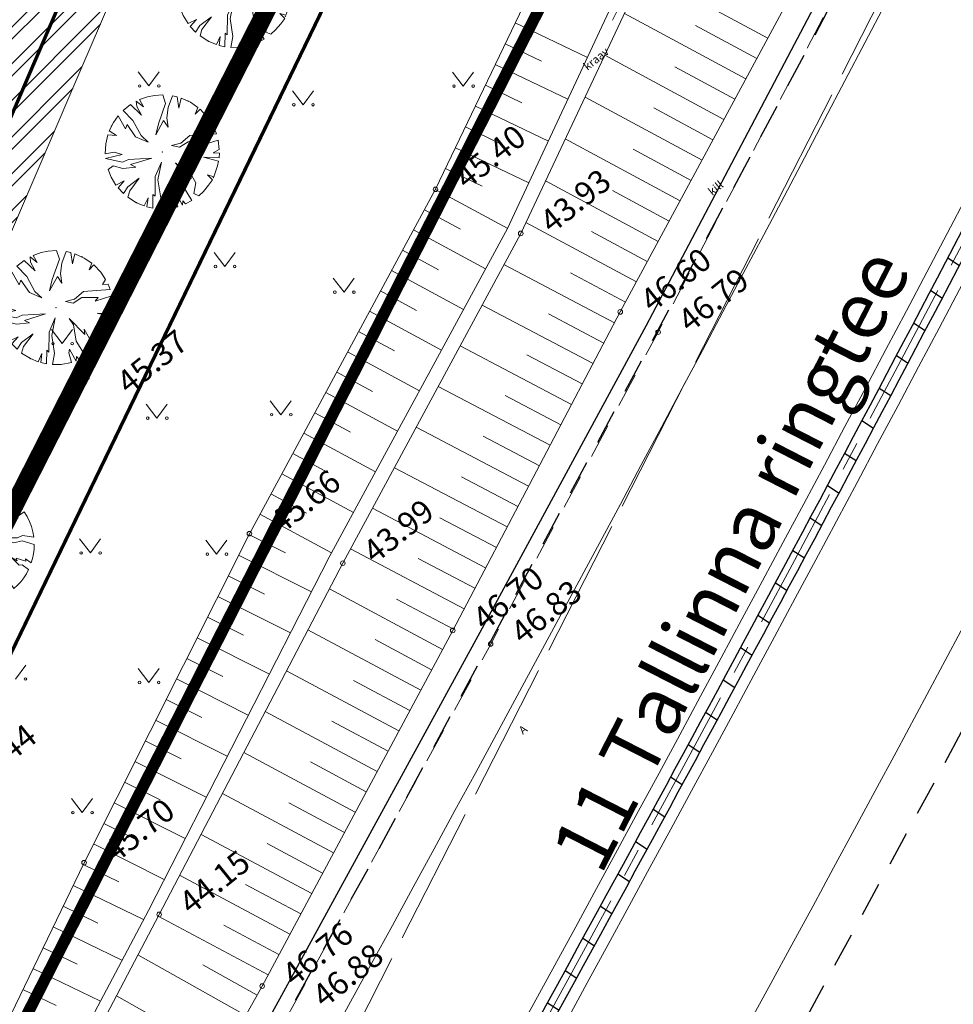
# Model space of a CAD drawing. Units: metres. Extents: x 549178 to 551332673, y 6580383 to 6581512140.
# Drawn here: x 551304 to 551344, y 6581171 to 6581213 of the extents above; entities that cross this region are included whole.
import ezdxf

# ---------------------------------------------------------------- set-up
doc = ezdxf.new("R2010")
doc.units = ezdxf.units.M
doc.header["$MEASUREMENT"] = 0
for name, pattern in [('2015_0202_ASENDIPLAAN$0$CENTER', [2, 1.25, -0.25, 0.25, -0.25]), ('ASFBET', [2.5, 1.5, -1]), ('CENTER', [2, 1.25, -0.25, 0.25, -0.25]), ('DASHEDX5', [1.875, 1.25, -0.625]), ('KATASTRIPIIR', [0.02, 0.01, 0.01]), ('Long Dashed', [5.291667, 3.175, -2.116667]), ('RAJATISP', [0.02, 0.01, 0.01]), ('TOOPIIR', [7, 6, -1])]:
    doc.linetypes.add(name, pattern=pattern)
for name, color, linetype, lineweight in [('0 Servituudivajadus_Pen_No__110', 131, 'Continuous', 13), ('00_LOOV_planeeritava_ala_piir', 7, 'Continuous', 9), ('00_Loov_uued_krundid', 7, 'Continuous', 5), ('00_Pen_No__1', 7, 'Continuous', 13), ('2015_0202_LIIKLUS$0$_MARKEERING-911a-TERMOPLASTIK', 7, '2015_0202_LIIKLUS$0$Tkm_911a', 0), ('teekaitsevöönd', 6, 'Continuous', 70)]:
    doc.layers.add(name, color=color, linetype=linetype, lineweight=lineweight)
doc.layers.add('00_LOOV_DP_P_Planeeritav haljastus_Pen_No__170', color=7, linetype='Continuous', lineweight=13, true_color=0x9f9f00)
doc.layers.add('2015_0202_ASENDIPLAAN$0$_TEE_TELG', color=7, linetype='2015_0202_ASENDIPLAAN$0$CENTER', lineweight=5, true_color=0xc63418)
for name, color, linetype in [('00_Loov_Kehtetu DP', 5, 'Long Dashed'), ('00_LOOV_TPV_Olemasolev_PIIR', 32, 'Continuous'), ('aed', 7, 'Continuous'), ('DP_Planeeritav haljastus', 7, 'Continuous'), ('GTRASS', 7, 'Continuous'), ('HALJASTUS', 7, 'Continuous'), ('korgus-eh2000', 7, 'Continuous'), ('LIIKLUS', 7, 'Continuous'), ('MOOTPIIR', 7, 'Continuous'), ('RELJEEF', 7, 'Continuous'), ('SITRASS', 102, 'Continuous'), ('TEE', 7, 'Continuous'), ('VEEKOGU', 7, 'Continuous')]:
    doc.layers.add(name, color=color, linetype=linetype)
doc.styles.add('2015_0202_LIIKLUS$0$ROMANC', font='romanc.shx', dxfattribs={"width": 0.8})
doc.styles.add('GENERATED_STYLE_1', font='Arial.ttf')
doc.styles.add('romans', font='romans.shx', dxfattribs={"width": 0.8, "height": 0.9})
doc.linetypes.add('-G-', pattern='A,10,-1.5,["G",romans,S=1.4,R=0,X=-0.7,Y=-0.7],-1.5,10,-3', length=26)
doc.linetypes.add('-S-', pattern='A,10,-1.5,["S",romans,S=1.4,R=0,X=-0.7,Y=-0.7],-1.5,10,-3', length=26)
doc.linetypes.add('2015_0202_LIIKLUS$0$Tkm_911a', pattern='A,0,0.5,["I",2015_0202_LIIKLUS$0$ROMANC,S=0.6,R=0,X=-0.2,Y=-0.6],0,["",2015_0202_LIIKLUS$0$ROMANC,S=0.6,R=0,X=-0.1,Y=-0.6],1e-09,["",2015_0202_LIIKLUS$0$ROMANC,S=0.6,R=0,X=0,Y=-0.6],0.5', length=1)
doc.linetypes.add('GTTRASS', pattern='A,0,[2,Tugiplaan1.Shx,S=0.099206,R=0,X=0,Y=2.78666e-14],-14.5,0', length=14.5)
doc.linetypes.add('RA_AED', pattern='A,0,[9,Tugiplaan1.Shx,S=0.039683,R=0,X=0,Y=-2.77556e-17],-5,0', length=5)
doc.linetypes.add('SITRASS (1)', pattern='A,0,[11,Tugiplaan1.Shx,S=0.099206,R=0,X=0,Y=3.14193e-14],-13.5,0', length=13.5)

# ---------------------------------------------------------------- blocks, each defined once
blk = doc.blocks.new('Deciduous Trees 26')
at = {"layer": '00_LOOV_DP_P_Planeeritav haljastus_Pen_No__170', "color": 54, "linetype": 'Continuous', "lineweight": 13, "true_color": 0x9f9f00}
for p, q in [((-1211, 2193), (-1389, 2084)), ((-1024, 2286), (-1211, 2193)), ((-830, 2363), (-1024, 2286)), ((-563, 1908), (-830, 2363)), ((-359, 2479), (-594, 2433)), ((-594, 2433), (-426, 1987)), ((-120, 2502), (-359, 2479)), ((119, 2502), (-120, 2502)), ((358, 2479), (119, 2502)), ((281, 1898), (358, 2479)), ((642, 2421), (477, 2222)), ((477, 2222), (653, 1889)), ((857, 2353), (642, 2421)), ((1066, 2267), (857, 2353)), ((1266, 2161), (1066, 2267)), ((1193, 1820), (1266, 2161)), ((-1776, 1767), (-1908, 1622)), ((-1476, 1663), (-1776, 1767)), ((-1389, 2084), (-1558, 1961)), ((-1558, 1961), (-1231, 1575)), ((-465, 1457), (-720, 1918)), ((-720, 1918), (-563, 1908)), ((-426, 1987), (-514, 1996)), ((-514, 1996), (-308, 1427)), ((261, 1447), (192, 2036)), ((192, 2036), (281, 1898)), ((653, 1889), (388, 1447)), ((1474, 2025), (1124, 1545)), ((1124, 1545), (1281, 1957)), ((1281, 1957), (1193, 1820)), ((1660, 1876), (1474, 2025)), ((1831, 1709), (1660, 1876)), ((1986, 1526), (1831, 1709)), ((-2138, 1305), (-2233, 1134)), ((-2029, 1468), (-2138, 1305)), ((-1908, 1622), (-2029, 1468)), ((-1643, 1594), (-1476, 1663)), ((-1054, 1310), (-1643, 1594)), ((-1231, 1575), (-1397, 1565)), ((-1397, 1565), (-1054, 1310)), ((-230, 1094), (-465, 1457)), ((-308, 1427), (-230, 1094)), ((388, 1447), (143, 701)), ((143, 701), (261, 1447)), ((1213, 868), (1556, 1339)), ((1478, 1153), (1986, 1526)), ((1556, 1339), (1478, 1153)), ((2070, 1410), (1635, 1113)), ((2193, 1210), (2070, 1410)), ((-2233, 1134), (-1329, 691)), ((-1329, 691), (-1456, 897)), ((-1456, 897), (-907, 564)), ((1458, 947), (1213, 868)), ((1801, 1143), (1458, 947)), ((1635, 1113), (1801, 1143)), ((2297, 999), (2193, 1210)), ((2381, 779), (2297, 999)), ((-2459, 478), (-2493, 240)), ((-2401, 712), (-2459, 478)), ((-1741, 603), (-2401, 712)), ((-1319, 525), (-1839, 711)), ((-1839, 711), (-1741, 603)), ((-1368, 397), (-1319, 525)), ((-907, 564), (-789, 662)), ((-789, 662), (-799, 485)), ((-799, 485), (-387, 299)), ((2443, 553), (2381, 779)), ((2484, 321), (2443, 553)), ((-2493, 240), (-2505, 0)), ((-2279, -4), (-2198, 89)), ((-2198, 89), (-2060, -61)), ((-956, 377), (-1368, 397)), ((-387, 299), (-956, 377)), ((934, 227), (1210, 296)), ((1613, 77), (934, 227)), ((1210, 296), (1775, 296)), ((1982, 158), (1613, 77)), ((1775, 296), (1994, 388)), ((2505, 0), (1982, 158)), ((1994, 388), (2484, 321)), ((-2505, 0), (-2279, -4)), ((-2221, -222), (-2485, -316)), ((-2485, -316), (-2452, -514)), ((-1807, -61), (-2325, -142)), ((-2325, -142), (-2221, -222)), ((-2060, -61), (-1807, -61)), ((-632, -315), (-1231, -672)), ((-1162, -510), (-632, -315)), ((2431, -603), (2472, -405)), ((2472, -405), (2497, -203)), ((2497, -203), (2505, 0)), ((-2452, -514), (-2403, -708)), ((-2403, -708), (-2338, -898)), ((-2338, -898), (-1830, -625)), ((-1980, -579), (-1346, -441)), ((-1830, -625), (-1980, -579)), ((-1438, -844), (-1876, -925)), ((-1392, -683), (-1438, -844)), ((-1231, -672), (-1392, -683)), ((-1346, -441), (-1162, -510)), ((750, -948), (589, -648)), ((589, -648), (923, -948)), ((1844, -902), (1521, -568)), ((1521, -568), (1763, -706)), ((1763, -706), (1717, -591)), ((1717, -591), (2143, -718)), ((2143, -718), (2120, -614)), ((2120, -614), (2374, -798)), ((2374, -798), (2431, -603)), ((-1876, -925), (-2175, -1242)), ((-2175, -1242), (-2076, -1402)), ((128, -1869), (151, -1236)), ((151, -1236), (301, -1374)), ((992, -1420), (750, -948)), ((923, -948), (1268, -1581)), ((1982, -879), (1844, -902)), ((2258, -1085), (1982, -879)), ((2045, -1447), (2159, -1270)), ((2159, -1270), (2258, -1085)), ((-2076, -1402), (-1964, -1554)), ((-1964, -1554), (-1842, -1697)), ((-1842, -1697), (-1473, -1627)), ((-1473, -1627), (-1692, -1847)), ((-966, -1858), (-598, -1547)), ((-598, -1547), (-667, -1823)), ((301, -1374), (278, -1858)), ((1176, -1777), (992, -1420)), ((1268, -1581), (1233, -1316)), ((1233, -1316), (1621, -1910)), ((1775, -1768), (1917, -1613)), ((1917, -1613), (2045, -1447)), ((-1692, -1847), (-1484, -2018)), ((-1484, -2018), (-1259, -2165)), ((-1259, -2165), (-1081, -2030)), ((-1081, -2030), (-966, -1858)), ((-909, -2088), (-943, -2261)), ((-667, -1823), (-909, -2088)), ((-793, -2134), (-517, -1927)), ((-540, -2111), (-660, -2416)), ((-517, -1927), (-655, -2146)), ((-655, -2146), (-540, -2111)), ((289, -2157), (128, -1869)), ((278, -1858), (581, -2437)), ((1266, -2161), (1176, -1777)), ((1621, -1910), (1775, -1768)), ((-943, -2261), (-839, -2261)), ((-839, -2261), (-793, -2134)), ((-660, -2416), (-454, -2463)), ((-454, -2463), (-246, -2493)), ((-246, -2493), (-35, -2505)), ((-35, -2505), (175, -2499)), ((232, -2422), (93, -2180)), ((93, -2180), (185, -2261)), ((175, -2499), (232, -2422)), ((185, -2261), (289, -2157)), ((581, -2437), (818, -2368)), ((818, -2368), (1047, -2276)), ((1047, -2276), (1266, -2161))]:
    blk.add_line(p, q, dxfattribs=at)
blk = doc.blocks.new('Tree Plan 26_5')
at = {"layer": '00_LOOV_DP_P_Planeeritav haljastus_Pen_No__170', "color": 54, "linetype": 'Continuous', "lineweight": 13, "true_color": 0x9f9f00}
for p, q in [((-976, 2270), (-1310, 2095)), ((-834, 1805), (-976, 2270)), ((-481, 2423), (-728, 2361)), ((-728, 2361), (-469, 1831)), ((-352, 2053), (-481, 2423)), ((0, 2470), (-363, 2444)), ((-363, 2444), (-352, 2053)), ((443, 2430), (0, 2470)), ((378, 1466), (495, 2144)), ((495, 2144), (443, 2430)), ((689, 2372), (652, 2027)), ((1002, 2258), (689, 2372)), ((899, 1870), (1002, 2258)), ((1144, 2190), (899, 1870)), ((1485, 1974), (1144, 2190)), ((-1310, 2095), (-1670, 1820)), ((-1670, 1820), (-1369, 1492)), ((-378, 1167), (-834, 1805)), ((-469, 1831), (-587, 1857)), ((-587, 1857), (-209, 1088)), ((652, 2027), (378, 1466)), ((1750, 1744), (1485, 1974)), ((1629, 1505), (1750, 1744)), ((-1917, 1558), (-2099, 1302)), ((-2099, 1302), (-1434, 893)), ((-1747, 1492), (-1917, 1558)), ((-1329, 1336), (-1820, 1671)), ((-1820, 1671), (-1747, 1492)), ((-1369, 1492), (-1329, 1336)), ((730, 1114), (1199, 1414)), ((1199, 1414), (1629, 1505)), ((2061, 1363), (1342, 1180)), ((1499, 893), (2061, 1363)), ((-2268, 979), (-2363, 721)), ((-2033, 997), (-2268, 979)), ((-1903, 541), (-2033, 997)), ((-1434, 893), (-1004, 319)), ((-169, 411), (-378, 1167)), ((-209, 1088), (-169, 411)), ((287, 450), (978, 1114)), ((1160, 958), (287, 450)), ((978, 1114), (730, 1114)), ((1342, 1180), (1160, 958)), ((1851, 958), (1499, 893)), ((2167, 1187), (1851, 958)), ((2340, 791), (2167, 1187)), ((-2363, 721), (-2440, 385)), ((-1512, 280), (-1903, 541)), ((-717, 163), (-1642, 476)), ((-1642, 476), (-1512, 280)), ((2437, 408), (2340, 791)), ((-2440, 385), (-2489, 98)), ((-2489, 98), (-2203, 7)), ((-2203, 7), (-2470, -46)), ((-1004, 319), (-717, 163)), ((2085, 267), (2437, 408)), ((2460, 229), (2085, 267)), ((2464, -176), (2460, 229)), ((-2470, -46), (-2411, -541)), ((-573, -515), (-235, -424)), ((-235, -424), (-547, -697)), ((743, -98), (1329, -59)), ((1134, -215), (743, -98)), ((1747, -632), (1134, -215)), ((1329, -59), (1903, -371)), ((1903, -371), (1877, -163)), ((1877, -163), (2414, -526)), ((2414, -526), (2464, -176)), ((-2411, -541), (-2356, -744)), ((-2356, -744), (-1694, -593)), ((-1694, -593), (-2310, -876)), ((-795, -893), (-573, -515)), ((-547, -697), (-743, -1167)), ((560, -1232), (587, -528)), ((587, -528), (704, -1010)), ((2324, -837), (1747, -632)), ((2158, -1203), (2324, -837)), ((-2310, -876), (-2227, -1068)), ((-2227, -1068), (-1981, -958)), ((-1981, -958), (-2153, -1212)), ((-2153, -1212), (-1928, -1544)), ((-1928, -1544), (-1382, -1010)), ((-743, -1167), (-1737, -1757)), ((-1421, -1219), (-795, -893)), ((-1382, -1010), (-1421, -1219)), ((495, -1401), (261, -1062)), ((261, -1062), (560, -1232)), ((704, -1010), (821, -1936)), ((1877, -1258), (1525, -1010)), ((1525, -1010), (2158, -1203)), ((2001, -1449), (1877, -1258)), ((652, -1831), (495, -1401)), ((1905, -1573), (1616, -1375)), ((1616, -1375), (2001, -1449)), ((1650, -1839), (1905, -1573)), ((-1737, -1757), (-1543, -1929)), ((-1543, -1929), (-1342, -1805)), ((-1342, -1805), (-1361, -2062)), ((-1361, -2062), (-1029, -2246)), ((-625, -2390), (-534, -2105)), ((-534, -2105), (-506, -2418)), ((327, -2449), (222, -2014)), ((222, -2014), (506, -2418)), ((704, -2368), (652, -1831)), ((821, -1936), (1097, -2214)), ((1097, -2214), (1409, -2029)), ((1409, -2029), (1650, -1839)), ((-1029, -2246), (-625, -2390)), ((-506, -2418), (-117, -2468)), ((-117, -2468), (327, -2449)), ((506, -2418), (704, -2368))]:
    blk.add_line(p, q, dxfattribs=at)
for p in [(0, 2470), (-2470, 0), (0, 0), (0, 0), (2470, 0), (0, -2470)]:
    blk.add_point(p, dxfattribs=at)

msp = doc.modelspace()

# ---------------------------------------------------------------- hatches: boundary and pattern name
at = {"layer": '0 Servituudivajadus_Pen_No__110', "linetype": 'Continuous', "lineweight": 13}
h = msp.add_hatch(dxfattribs=at)
h.set_pattern_fill('STEEL', color=131, scale=0.001, style=0, pattern_type=2)
h.set_pattern_definition([(45, (551323.625, 6581247.1224), (-0.795495, 0.795495), []), (45, (551323.3598, 6581247.3875), (-0.795495, 0.795495), [])])
h.paths.add_polyline_path([(551298.0691, 6581201.9589), (551293.6732, 6581191.73562), (551294.67161, 6581188.99452), (551295.67002, 6581186.25341), (551296.50896, 6581188.20448), (551301.74425, 6581200.37989), (551306.47765, 6581211.40567), (551310.83948, 6581221.55512), (551323.82662, 6581246.69556), (551327.82958, 6581254.16925), (551333.57088, 6581264.70246), (551336.94011, 6581270.87771), (551353.42131, 6581304.23562), (551353.57671, 6581304.55015), (551350.81531, 6581307.99131), (551349.83514, 6581306.00744), (551333.38989, 6581272.72229), (551330.05912, 6581266.61754), (551324.31042, 6581256.07075), (551320.28647, 6581248.55789), (551307.22052, 6581223.26488), (551302.80235, 6581212.98433)])
at = {"layer": 'LIIKLUS', "linetype": 'RAJATISP', "ltscale": 0.5}
h = msp.add_hatch(dxfattribs=at)
h.set_pattern_fill('ANSI31', color=216, scale=0.5, angle=102)
h.set_pattern_definition([(147, (0, 0), (-0.8646144681, -1.3313895266), [])])
edge = h.paths.add_edge_path()
edge.add_line((551395.38042, 6581303.00036), (551394.85052, 6581303.28217))
edge.add_line((551394.85052, 6581303.28217), (551385.04171, 6581283.73106))
edge.add_line((551385.04171, 6581283.73106), (551371.18934, 6581256.06732))
edge.add_line((551371.18934, 6581256.06732), (551359.80704, 6581233.68565))
edge.add_line((551359.80704, 6581233.68565), (551348.57516, 6581211.93683))
edge.add_arc((549626.0622, 6582105.7067), 1940.58638, 331.10466791, 332.57630474, ccw=False)
edge.add_arc((549215.25768, 6582321.75784), 2404.66382, 330.14743537, 331.32749018, ccw=False)
edge.add_arc((548890.5171, 6582511.27074), 2780.64943, 329.07620162, 330.0913851, ccw=False)
edge.add_arc((548894.95804, 6582512.32134), 2777.38149, 327.98226677, 329.01052892, ccw=False)
edge.add_arc((549292.62523, 6582267.48906), 2310.40251, 326.67334818, 327.90175702, ccw=False)
edge.add_arc((549160.82834, 6582349.45118), 2465.55971, 325.61290663, 326.76460862, ccw=False)
edge.add_arc((549456.72091, 6582144.16361), 2105.43582, 324.32709133, 325.67541898, ccw=False)
edge.add_arc((548452.18101, 6582860.72738), 3339.35454, 323.54064339, 324.3905297, ccw=False)
edge.add_arc((548914.13068, 6582538.48424), 2776.36693, 322.20118604, 323.22404104, ccw=False)
edge.add_arc((549461.9541, 6582102.89868), 2076.54533, 319.14659142, 322.43377953, ccw=False)
edge.add_line((551032.62317, 6580744.57648), (551033.077, 6580744.184))
edge.add_arc((549461.9541, 6582102.89868), 2077.14533, 319.14659142, 322.43374593)
edge.add_arc((548914.13067, 6582538.48424), 2776.96694, 322.20121117, 323.22407524)
edge.add_arc((548452.18103, 6582860.72736), 3339.95452, 323.54061495, 324.39052401)
edge.add_arc((549456.7209, 6582144.16361), 2106.03583, 324.32710037, 325.67541007)
edge.add_arc((549160.82834, 6582349.45118), 2466.15971, 325.61291423, 326.76459752)
edge.add_arc((549292.62523, 6582267.48906), 2311.00252, 326.67336003, 327.90176747)
edge.add_arc((548894.95806, 6582512.32133), 2777.98148, 327.98225807, 329.01053602)
edge.add_arc((548890.48853, 6582511.28749), 2781.28255, 329.07620092, 330.09139148)
edge.add_arc((549215.25767, 6582321.75784), 2405.26382, 330.14743537, 331.32746238)
edge.add_arc((549626.0622, 6582105.7067), 1941.18638, 331.10470235, 332.57632178)
edge.add_line((551349.108, 6581211.661), (551360.341, 6581233.412))
edge.add_line((551360.341, 6581233.412), (551371.725, 6581255.797))
edge.add_line((551371.725, 6581255.797), (551385.578, 6581283.462))
edge.add_line((551385.578, 6581283.462), (551395.38042, 6581303.00036))

# ---------------------------------------------------------------- linework, layer by layer
at = {"layer": '0 Servituudivajadus_Pen_No__110', "color": 131, "linetype": 'Continuous', "lineweight": 13, "flags": 128}
msp.add_lwpolyline([(551298.0691, 6581201.9589), (551293.6732, 6581191.73562), (551294.67161, 6581188.99452), (551295.67002, 6581186.25341), (551296.50896, 6581188.20448), (551301.74425, 6581200.37989), (551306.47765, 6581211.40567), (551310.83948, 6581221.55512), (551323.82662, 6581246.69556), (551327.82958, 6581254.16925), (551333.57088, 6581264.70246), (551336.94011, 6581270.87771), (551353.42131, 6581304.23562), (551353.57671, 6581304.55015), (551350.81531, 6581307.99131), (551349.83514, 6581306.00744), (551333.38989, 6581272.72229), (551330.05912, 6581266.61754), (551324.31042, 6581256.07075), (551320.28647, 6581248.55789), (551307.22052, 6581223.26488), (551302.80235, 6581212.98433)], close=True, dxfattribs=at)
at = {"layer": '00_Loov_Kehtetu DP', "color": 5, "const_width": 0.8}
msp.add_lwpolyline([(551196.65058, 6581460.89905), (551186.43053, 6581512.22975), (551271.77691, 6581406.59889), (551357.92509, 6581299.20258), (551297.51638, 6581180.57621)], close=True, dxfattribs=at)
at = {"layer": '00_LOOV_planeeritava_ala_piir', "color": 230, "linetype": 'CENTER', "ltscale": 5, "const_width": 0.5}
msp.add_lwpolyline([(551265.72515, 6581424.64764), (551217.96782, 6581401.95394), (551213.59263, 6581399.98575), (551225.40335, 6581364.85626), (551225.40335, 6581364.85626), (551296.08592, 6581154.61993), (551368.68763, 6581297.19338), (551275.07226, 6581413.86313)], close=True, dxfattribs=at)
at = {"layer": '00_LOOV_TPV_Olemasolev_PIIR', "linetype": 'KATASTRIPIIR', "const_width": 0.2, "flags": 128}
msp.add_lwpolyline([(551278.95, 6581232.24), (551297.52, 6581180.63), (551357.9, 6581299.2), (551330.52, 6581333.32)], close=True, dxfattribs=at)
at = {"layer": '00_Loov_uued_krundid', "color": 1, "linetype": 'Continuous', "const_width": 0.2}
msp.add_lwpolyline([(551229.21, 6581370.53), (551240.61, 6581382.95), (551272.92, 6581405.14), (551357.9, 6581299.2), (551297.52, 6581180.63)], close=True, dxfattribs=at)
at = {"layer": '2015_0202_ASENDIPLAAN$0$_TEE_TELG', "color": 22, "linetype": '2015_0202_ASENDIPLAAN$0$CENTER', "lineweight": 5, "ltscale": 5, "true_color": 0xc63418}
msp.add_lwpolyline([(551031.44813, 6580742.67456, 0.06105231), (551368.03811, 6581249.3129), (551395.02929, 6581303.1871)], format="xyb", dxfattribs=at)
at = {"layer": '2015_0202_LIIKLUS$0$_MARKEERING-911a-TERMOPLASTIK', "linetype": 'Continuous', "lineweight": 13, "flags": 128}
for points in [[(551388.14055, 6581306.8506), (551361.06438, 6581252.80676, -0.04848128), (551104.39798, 6580844.6312)], [(551394.32275, 6581303.56284), (551367.32285, 6581249.67124, -0.04849819), (551109.8324, 6580840.21584)], [(551111.0986, 6580839.23771, 0.0484981), (551368.75336, 6581248.95455), (551395.73582, 6581302.81135)], [(551116.57383, 6580834.87513, 0.04850823), (551375.01183, 6581245.81903), (551401.91802, 6581299.52359)]]:
    msp.add_lwpolyline(points, format="xyb", dxfattribs=at)
at = {"layer": 'aed', "color": 11, "linetype": 'RA_AED', "lineweight": 0, "true_color": 0xfe847a, "flags": 128}
msp.add_lwpolyline([(551304.28427, 6581151.48525), (551315.055, 6581171.044), (551323.645, 6581186.774), (551330.924, 6581200.208), (551339.199, 6581215.925), (551346.25, 6581229.544), (551352.628, 6581242.09), (551359.325, 6581255.312), (551367.294, 6581271.266), (551374.03032, 6581284.68986)], dxfattribs=at)
at = {"layer": 'aed', "linetype": 'RA_AED', "ltscale": 0.5, "flags": 128}
msp.add_lwpolyline([(551304.28427, 6581151.48525), (551315.055, 6581171.044), (551323.645, 6581186.774), (551330.924, 6581200.208), (551339.199, 6581215.925), (551346.25, 6581229.544), (551352.628, 6581242.09), (551359.325, 6581255.312), (551367.294, 6581271.266), (551374.03032, 6581284.68986)], dxfattribs=at)
at = {"layer": 'GTRASS', "linetype": '-G-', "ltscale": 0.5, "const_width": 0.15, "flags": 128}
msp.add_lwpolyline([(551292.45788, 6581184.36228), (551302.81763, 6581207.88305), (551309.06, 6581222.41), (551323.18, 6581249.79), (551335.37, 6581272.13), (551353.93914, 6581309.72882)], dxfattribs=at)
at = {"layer": 'GTRASS', "color": 161, "linetype": 'GTTRASS', "lineweight": 0, "true_color": 0x40a5ff, "flags": 128}
msp.add_lwpolyline([(551292.45788, 6581184.36228), (551302.81763, 6581207.88305), (551309.06, 6581222.41), (551323.18, 6581249.79), (551335.37, 6581272.13), (551353.93914, 6581309.72882)], dxfattribs=at)
at = {"layer": 'HALJASTUS', "color": 58, "linetype": 'Continuous', "lineweight": 0, "true_color": 0x5b5b00}
for p, q in [((551308.92183, 6581211.20188), (551309.38524, 6581210.59518)), ((551309.38524, 6581210.59518), (551309.83082, 6581211.20188)), ((551322.53712, 6581211.19834), (551323.00053, 6581210.59164)), ((551323.00053, 6581210.59164), (551323.44611, 6581211.19834)), ((551315.6004, 6581210.38914), (551316.0638, 6581209.78243)), ((551316.0638, 6581209.78243), (551316.50938, 6581210.38914)), ((551312.2064, 6581203.38346), (551312.66981, 6581202.77675)), ((551312.66981, 6581202.77675), (551313.11539, 6581203.38346)), ((551317.37097, 6581202.27083), (551317.83437, 6581201.66412)), ((551317.83437, 6581201.66412), (551318.27995, 6581202.27083)), ((551305.16647, 6581200.0385), (551305.62988, 6581199.43179)), ((551305.62988, 6581199.43179), (551306.07546, 6581200.0385)), ((551314.63678, 6581196.96053), (551315.10019, 6581196.35382)), ((551315.10019, 6581196.35382), (551315.54577, 6581196.96053)), ((551309.26967, 6581196.80879), (551309.73308, 6581196.20208)), ((551309.73308, 6581196.20208), (551310.17866, 6581196.80879)), ((551306.38326, 6581190.96875), (551306.84666, 6581190.36204)), ((551306.84666, 6581190.36204), (551307.29224, 6581190.96875)), ((551311.85167, 6581190.91818), (551312.31508, 6581190.31147)), ((551312.31508, 6581190.31147), (551312.76066, 6581190.91818)), ((551303.60613, 6581184.9), (551304.05172, 6581185.50671)), ((551308.91494, 6581185.35499), (551309.37835, 6581184.74829)), ((551309.37835, 6581184.74829), (551309.82393, 6581185.35499)), ((551306.02976, 6581179.71804), (551306.49317, 6581179.11133)), ((551306.49317, 6581179.11133), (551306.93875, 6581179.71804))]:
    msp.add_line(p, q, dxfattribs=at)
for centre in [(551308.98422, 6581210.59518), (551309.813, 6581210.59518), (551322.59951, 6581210.59164), (551323.42829, 6581210.59164), (551315.66278, 6581209.78243), (551316.49156, 6581209.78243), (551312.26878, 6581202.77675), (551313.09756, 6581202.77675), (551317.43335, 6581201.66412), (551318.26213, 6581201.66412), (551305.22885, 6581199.43179), (551306.05763, 6581199.43179), (551309.33205, 6581196.20208), (551310.16083, 6581196.20208), (551314.69917, 6581196.35382), (551315.52795, 6581196.35382), (551306.44564, 6581190.36204), (551307.27442, 6581190.36204), (551311.91405, 6581190.31147), (551312.74283, 6581190.31147), (551304.03389, 6581184.9), (551308.97732, 6581184.74829), (551309.8061, 6581184.74829), (551306.09214, 6581179.11133), (551306.92092, 6581179.11133)]:
    msp.add_circle(centre, 0.05501, dxfattribs=at)
at = {"layer": 'korgus-eh2000', "color": 7, "linetype": 'Continuous', "lineweight": 0}
for centre in [(551321.796, 6581206.118), (551325.489, 6581204.206), (551329.797, 6581200.806), (551331.436, 6581199.928), (551306.7, 6581197.958), (551313.735, 6581191.198), (551317.782, 6581189.92), (551322.542, 6581187.007), (551324.186, 6581186.418), (551306.575, 6581176.943), (551309.828, 6581174.702), (551314.287, 6581171.597)]:
    msp.add_circle(centre, 0.1, dxfattribs=at)
at = {"layer": 'LIIKLUS', "color": 216, "linetype": 'RAJATISP', "ltscale": 0.5, "flags": 128}
msp.add_lwpolyline([(551394.85052, 6581303.28217), (551385.04171, 6581283.73106), (551371.18934, 6581256.06732), (551359.80704, 6581233.68565), (551348.57516, 6581211.93683, -0.00642132), (551325.05313, 6581167.99391, -0.00514901), (551300.84461, 6581124.78866, -0.0044296), (551275.90147, 6581082.30163, -0.00448667), (551249.85549, 6581039.80447, -0.00536), (551223.08641, 6580998.12725, -0.00502529), (551195.50867, 6580956.9496, -0.00588326), (551167.09139, 6580916.36362, -0.00370835), (551137.95242, 6580876.30788, -0.00446308), (551107.92615, 6580836.87477, -0.01434405), (551032.62317, 6580744.57648), (551033.077, 6580744.184, 0.0143439), (551108.401, 6580836.508, 0.00446312), (551138.434, 6580875.95, 0.00370844), (551167.579, 6580916.014, 0.00588318), (551196.004, 6580956.611, 0.00502521), (551223.588, 6580997.798, 0.00535999), (551250.364, 6581039.486, 0.00448674), (551276.416, 6581081.993, 0.00442963), (551301.365, 6581124.49, 0.00514888), (551325.579, 6581167.705, 0.00642124), (551349.108, 6581211.661), (551360.341, 6581233.412), (551371.725, 6581255.797), (551385.578, 6581283.462), (551395.38042, 6581303.00036)], format="xyb", dxfattribs=at)
at = {"layer": 'MOOTPIIR', "color": 32, "linetype": 'TOOPIIR', "lineweight": 0, "true_color": 0xe1662b, "flags": 128}
msp.add_lwpolyline([(551229.23204, 6581404.52905), (551227.69479, 6581405.94284), (551224.63643, 6581402.61741), (551227.00475, 6581400.43929), (551163.18793, 6581331.04965), (551179.688, 6581315.87473), (551226.74533, 6581367.04136), (551306.25714, 6581146.00074), (551375.77515, 6581282.51533), (551270.11406, 6581414.19726), (551272.58869, 6581421.23078), (551268.30328, 6581425.17203), (551253.82516, 6581411.27392), (551246.79483, 6581406.75955), (551243.17533, 6581405.95017), (551237.16052, 6581411.48191), (551231.70129, 6581405.54595), (551230.87022, 6581406.31028)], close=True, dxfattribs=at)
at = {"layer": 'RELJEEF', "color": 48, "linetype": 'Continuous', "lineweight": 0, "true_color": 0x5a400a}
for p, q in [((551336.18691, 6581212.6684), (551330.83298, 6581215.5524)), ((551335.23843, 6581210.90762), (551329.97956, 6581213.74041)), ((551325.2521, 6581213.3294), (551328.37332, 6581211.83354)), ((551335.71267, 6581211.78801), (551333.05947, 6581213.21721)), ((551324.81992, 6581212.42762), (551326.38548, 6581211.67732)), ((551334.28995, 6581209.14683), (551329.12614, 6581211.92841)), ((551324.38773, 6581211.52583), (551327.52876, 6581210.02048)), ((551334.76419, 6581210.02722), (551332.15852, 6581211.43082)), ((551323.95555, 6581210.62405), (551325.53101, 6581209.869)), ((551333.34146, 6581207.38604), (551328.27272, 6581210.11642)), ((551323.52336, 6581209.72226), (551326.68419, 6581208.20742)), ((551333.81571, 6581208.26643), (551331.25757, 6581209.64442)), ((551323.09118, 6581208.82048), (551324.67654, 6581208.06068)), ((551332.39298, 6581205.62525), (551327.41929, 6581208.30442)), ((551322.65899, 6581207.91869), (551325.83963, 6581206.39436)), ((551332.86722, 6581206.50564), (551330.35661, 6581207.85803)), ((551322.22681, 6581207.01691), (551323.82208, 6581206.25237)), ((551331.4445, 6581203.86446), (551326.56587, 6581206.49242)), ((551321.79448, 6581206.11519), (551324.92238, 6581204.42525)), ((551331.91874, 6581204.74485), (551329.45566, 6581206.07164)), ((551321.31914, 6581205.23539), (551322.8824, 6581204.39079)), ((551330.49601, 6581202.10367), (551325.71245, 6581204.68043)), ((551320.8438, 6581204.35559), (551323.96852, 6581202.66736)), ((551330.97026, 6581202.98406), (551328.55471, 6581204.28524)), ((551320.36846, 6581203.47579), (551321.92992, 6581202.63216)), ((551319.89312, 6581202.59599), (551323.01423, 6581200.90971)), ((551329.5522, 6581200.34039), (551324.76221, 6581202.85879)), ((551330.02177, 6581201.22327), (551327.6423, 6581202.50502)), ((551319.41778, 6581201.71619), (551320.97743, 6581200.87353)), ((551318.94244, 6581200.83638), (551322.05994, 6581199.15205)), ((551328.62148, 6581198.57015), (551323.81257, 6581201.0985)), ((551329.08684, 6581199.45527), (551326.68711, 6581200.71696)), ((551318.4671, 6581199.95658), (551320.02495, 6581199.1149)), ((551317.99176, 6581199.07678), (551321.10565, 6581197.3944)), ((551327.69075, 6581196.79991), (551322.86293, 6581199.3382)), ((551328.15611, 6581197.68503), (551325.74693, 6581198.95169)), ((551317.51642, 6581198.19698), (551319.07246, 6581197.35628)), ((551326.76002, 6581195.02967), (551321.91328, 6581197.57791)), ((551317.04108, 6581197.31718), (551320.15136, 6581195.63675)), ((551327.22539, 6581195.91479), (551324.80674, 6581197.18643)), ((551316.56574, 6581196.43737), (551318.11998, 6581195.59765)), ((551325.8293, 6581193.25943), (551320.96364, 6581195.81761)), ((551316.0904, 6581195.55757), (551319.19707, 6581193.87909)), ((551326.29466, 6581194.14455), (551323.86656, 6581195.42116)), ((551315.61506, 6581194.67777), (551317.16749, 6581193.83902)), ((551324.89857, 6581191.48919), (551320.014, 6581194.05732)), ((551315.13972, 6581193.79797), (551318.24279, 6581192.12144)), ((551325.36393, 6581192.37431), (551322.92638, 6581193.65589)), ((551314.66437, 6581192.91817), (551316.21501, 6581192.08039)), ((551323.96784, 6581189.71895), (551319.06436, 6581192.29703)), ((551314.18903, 6581192.03837), (551317.2885, 6581190.36378)), ((551324.43321, 6581190.60407), (551321.98619, 6581191.89062)), ((551313.71488, 6581191.15794), (551315.29568, 6581190.36394)), ((551313.26604, 6581190.26433), (551316.42106, 6581188.67963)), ((551323.03712, 6581187.94871), (551318.11471, 6581190.53673)), ((551323.50248, 6581188.83383), (551321.04601, 6581190.12536)), ((551312.8172, 6581189.37072), (551314.39142, 6581188.58002)), ((551312.36835, 6581188.47711), (551315.51021, 6581186.89902)), ((551322.09999, 6581186.18187), (551317.20011, 6581188.8067)), ((551322.57176, 6581187.06359), (551320.10756, 6581188.35918)), ((551311.91951, 6581187.5835), (551313.48715, 6581186.79611)), ((551321.15558, 6581184.4189), (551316.27363, 6581187.03411)), ((551311.47067, 6581186.68989), (551314.59936, 6581185.11841)), ((551321.62778, 6581185.30039), (551319.18233, 6581186.61039)), ((551311.02182, 6581185.79628), (551312.58288, 6581185.01219)), ((551320.21117, 6581182.65592), (551315.34715, 6581185.26153)), ((551310.57298, 6581184.90267), (551313.68851, 6581183.3378)), ((551320.68337, 6581183.53741), (551318.24688, 6581184.84261)), ((551310.12414, 6581184.00906), (551311.67861, 6581183.22828)), ((551319.26675, 6581180.89294), (551314.42068, 6581183.48894)), ((551309.6753, 6581183.11545), (551312.77766, 6581181.55719)), ((551319.73896, 6581181.77443), (551317.31144, 6581183.07483)), ((551309.22645, 6581182.22184), (551310.77435, 6581181.44436)), ((551318.32234, 6581179.12997), (551313.4942, 6581181.71636)), ((551308.77761, 6581181.32823), (551311.86681, 6581179.77658)), ((551318.79455, 6581180.01145), (551316.37599, 6581181.30705)), ((551308.32877, 6581180.43462), (551309.87008, 6581179.66045)), ((551317.37793, 6581177.36699), (551312.56772, 6581179.94378)), ((551307.87993, 6581179.541), (551310.95596, 6581177.99597)), ((551317.85014, 6581178.24848), (551315.44055, 6581179.53927)), ((551307.43108, 6581178.64739), (551308.96581, 6581177.87653)), ((551316.43352, 6581175.60401), (551311.64124, 6581178.17119)), ((551306.98224, 6581177.75378), (551310.04511, 6581176.21536)), ((551316.90573, 6581176.4855), (551314.5051, 6581177.77149)), ((551306.53472, 6581176.85952), (551308.07461, 6581176.11654)), ((551315.48911, 6581173.84104), (551310.71477, 6581176.39861)), ((551306.10017, 6581175.95888), (551309.15337, 6581174.48572)), ((551315.96132, 6581174.72252), (551313.56966, 6581176.00371)), ((551305.66561, 6581175.05823), (551307.17542, 6581174.32976)), ((551314.5447, 6581172.07806), (551309.78811, 6581174.62612)), ((551305.23106, 6581174.15759), (551308.2171, 6581172.71684)), ((551315.0169, 6581172.95955), (551312.63422, 6581174.23593)), ((551304.7965, 6581173.25694), (551306.27273, 6581172.54467)), ((551313.57636, 6581170.32819), (551308.9044, 6581172.94487)), ((551304.36194, 6581172.35629), (551307.28083, 6581170.94795)), ((551314.06502, 6581171.20066), (551311.71743, 6581172.51551)), ((551303.92739, 6581171.45565), (551305.37004, 6581170.75958)), ((551312.59905, 6581168.58324), (551307.97352, 6581171.1739))]:
    msp.add_line(p, q, dxfattribs=at)
at = {"layer": 'RELJEEF', "color": 48, "linetype": 'Continuous', "lineweight": 0, "true_color": 0x5a400a, "flags": 128}
for points in [[(551355.931, 6581299.717), (551359.823, 6581294.615), (551364.276, 6581289.609), (551364.28494, 6581288.63586), (551363.983, 6581287.7), (551358.171, 6581275.916), (551350.447, 6581261.907), (551341.292, 6581248.574), (551336.001, 6581235.421), (551328.9, 6581220.941), (551321.796, 6581206.118), (551313.735, 6581191.198), (551306.575, 6581176.943), (551300.01639, 6581163.34984)], [(551303.79093, 6581152.85671), (551314.287, 6581171.597), (551322.542, 6581187.007), (551329.797, 6581200.806), (551338.169, 6581216.348), (551345.394, 6581230.205), (551351.642, 6581242.542), (551358.335, 6581255.864), (551366.423, 6581271.6), (551373.51503, 6581285.33204)]]:
    msp.add_lwpolyline(points, dxfattribs=at)
at = {"layer": 'SITRASS', "linetype": '-S-', "ltscale": 0.5, "const_width": 0.15, "flags": 128}
msp.add_lwpolyline([(551296.38398, 6581173.45561), (551301.69, 6581182.46), (551319.95253, 6581220.21633), (551333.75933, 6581248.34571), (551350.932, 6581282.516), (551351.735, 6581283.276), (551354.444, 6581288.029), (551357.00104, 6581294.79017), (551359.10211, 6581303.30304)], dxfattribs=at)
at = {"layer": 'SITRASS', "color": 104, "linetype": 'SITRASS (1)', "lineweight": 0, "true_color": 0x029e21, "flags": 128}
msp.add_lwpolyline([(551296.38398, 6581173.45561), (551301.69, 6581182.46), (551319.95253, 6581220.21633), (551333.75933, 6581248.34571), (551350.932, 6581282.516), (551351.735, 6581283.276), (551354.444, 6581288.029), (551357.00104, 6581294.79017), (551359.10211, 6581303.30304)], dxfattribs=at)
at = {"layer": 'TEE', "color": 1, "linetype": 'ASFBET', "flags": 128}
msp.add_lwpolyline([(551386.26999, 6581307.84539), (551383.629, 6581302.608), (551375.242, 6581285.848), (551366.042, 6581267.365), (551356.85, 6581248.978), (551347.799, 6581231.334), (551338.962, 6581214.193), (551330.476, 6581198.241), (551319.304, 6581177.462), (551309.808, 6581160.282), (551299.583, 6581141.885), (551291.302, 6581127.573), (551280.976, 6581109.774), (551272.572, 6581095.357), (551261.959, 6581077.722), (551251.499, 6581060.656), (551241.731, 6581044.928), (551230.697, 6581027.643), (551219.266, 6581009.915), (551207.697, 6580992.331), (551197.719, 6580977.416), (551186.504, 6580960.804), (551175.691, 6580945.132), (551164.225, 6580928.888), (551152.111, 6580911.976), (551139.645, 6580894.876), (551128.239, 6580879.557), (551116.243, 6580863.446), (551102.842, 6580845.944), (551107.193, 6580842.273), (551109.999, 6580840.086), (551113.775, 6580837.173), (551118.049, 6580833.664), (551124.812, 6580842.337), (551129.085, 6580847.735), (551132.897, 6580852.651), (551143.853, 6580867.217), (551155.352, 6580882.911), (551168.119, 6580900.384), (551179.471, 6580916.341), (551191.858, 6580933.892), (551202.58, 6580949.296), (551214.202, 6580966.428), (551224.155, 6580981.346), (551235.307, 6580998.322), (551247.24, 6581016.772), (551257.678, 6581033.14), (551267.991, 6581049.766), (551278.526, 6581066.87), (551289.26, 6581084.92), (551297.716, 6581099.024), (551308.098, 6581117.043), (551316.985, 6581132.477), (551326.97, 6581150.499), (551337.168, 6581168.947), (551347.176, 6581187.382), (551356.719, 6581205.508), (551365.658, 6581222.828), (551374.439, 6581240.008), (551383.636, 6581258.169), (551392.488, 6581275.941), (551401.432, 6581293.976), (551403.75483, 6581298.54675)], dxfattribs=at)
at = {"layer": 'TEE', "color": 7, "linetype": 'ASFBET', "lineweight": 0, "flags": 128}
msp.add_lwpolyline([(551304.57811, 6581150.6684), (551315.587, 6581170.674), (551324.186, 6581186.418), (551331.436, 6581199.928), (551339.69, 6581215.653), (551346.715, 6581229.24), (551353.195, 6581241.775), (551359.892, 6581255.071), (551367.93, 6581271.056), (551374.41558, 6581284.20972)], dxfattribs=at)
at = {"layer": 'teekaitsevöönd', "color": 6, "linetype": 'DASHEDX5', "ltscale": 2, "const_width": 0.5}
msp.add_lwpolyline([(551343.43715, 6581329.24718), (551316.36098, 6581275.20334, -0.01080301), (551267.06812, 6581181.90432, -0.01080301)], format="xyb", dxfattribs=at)
at = {"layer": 'VEEKOGU', "color": 4, "linetype": 'Continuous', "lineweight": 0}
msp.add_line((551329.46688, 6581213.44077), (551330.56837, 6581215.68503), dxfattribs=at)
at = {"layer": 'VEEKOGU', "color": 135, "linetype": 'Continuous', "lineweight": 0, "true_color": 0x3dad99, "flags": 128}
for points in [[(551357.4341, 6581301.0406), (551366.30807, 6581291.97876), (551367.238, 6581290.014), (551367.43219, 6581289.20233), (551367.402, 6581288.665), (551360.618, 6581274.674), (551352.937, 6581259.914), (551345.047, 6581246.31), (551338.24, 6581233.915), (551331.972, 6581219.559), (551324.919, 6581204.418), (551317.186, 6581190.175), (551309.361, 6581174.878), (551301.32848, 6581159.70226)], [(551353.466, 6581259.728), (551345.526, 6581246.094), (551339.099, 6581233.493), (551332.615, 6581219.336), (551325.489, 6581204.206), (551317.782, 6581189.92), (551309.828, 6581174.702), (551301.57843, 6581159.0074)]]:
    msp.add_lwpolyline(points, dxfattribs=at)

# ---------------------------------------------------------------- block references
at = {"layer": '00_LOOV_DP_P_Planeeritav haljastus_Pen_No__170', "color": 54, "linetype": 'Continuous', "lineweight": 13, "true_color": 0x9f9f00, "xscale": 0.001, "yscale": 0.001, "rotation": 153.1399095619685}
for p in [(551313.08994, 6581214.733), (551309.9643, 6581207.74078), (551305.3635, 6581200.99034)]:
    msp.add_blockref('Tree Plan 26_5', p, dxfattribs=at)
at = {"layer": 'DP_Planeeritav haljastus', "color": 104, "linetype": 'Continuous', "lineweight": 20, "true_color": 0x029e21, "xscale": 0.001, "yscale": 0.001}
msp.add_blockref('Deciduous Trees 26', (551301.91512, 6581190.72915), dxfattribs=at)

# ---------------------------------------------------------------- texts
at = {"layer": '00_Pen_No__1', "color": 7, "linetype": 'Continuous', "lineweight": 13, "insert": (551333.47413, 6581190.63835), "char_height": 2.5, "attachment_point": 2, "rotation": 62.85612, "style": 'GENERATED_STYLE_1'}
msp.add_mtext('\\A1;\\pxqc;{\\fArial|b0|i0|c238|p0;11 Tallinna ringtee}', dxfattribs=at)
at = {"layer": 'korgus-eh2000', "color": 7, "linetype": 'Continuous', "lineweight": 0, "char_height": 1, "attachment_point": 1, "rotation": 38.74, "style": 'GENERATED_STYLE_1'}
for s, insert in [('\\A1;{\\pql;\\fArial|b0|i0|c0|p34; 45.40}', (551322.28479, 6581206.66114)), ('\\A1;{\\pql;\\fArial|b0|i0|c0|p34; 43.93}', (551325.97291, 6581204.75146)), ('\\A1;{\\pql;\\fArial|b0|i0|c0|p34; 46.60}', (551330.31943, 6581201.33203)), ('\\A1;{\\pql;\\fArial|b0|i0|c0|p34; 46.79}', (551331.95085, 6581200.45806)), ('\\A1;{\\pql;\\fArial|b0|i0|c0|p34; 45.37}', (551307.64304, 6581197.77972)), ('\\A1;{\\pql;\\fArial|b0|i0|c0|p34; 45.66}', (551314.25831, 6581191.72356)), ('\\A1;{\\pql;\\fArial|b0|i0|c0|p34; 43.99}', (551318.30487, 6581190.44579)), ('\\A1;{\\pql;\\fArial|b0|i0|c0|p34; 46.70}', (551323.05733, 6581187.53681)), ('\\A1;{\\pql;\\fArial|b0|i0|c0|p34; 46.83}', (551324.70732, 6581186.94463)), ('\\A1;{\\pql;\\fArial|b0|i0|c0|p34; 45.44}', (551301.09666, 6581180.70218)), ('\\A1;{\\pql;\\fArial|b0|i0|c0|p34; 45.70}', (551307.07711, 6581177.4796)), ('\\A1;{\\pql;\\fArial|b0|i0|c0|p34; 44.15}', (551310.34161, 6581175.23271)), ('\\A1;{\\pql;\\fArial|b0|i0|c0|p34; 46.76}', (551314.8078, 6581172.12391)), ('\\A1;{\\pql;\\fArial|b0|i0|c0|p34; 46.88}', (551316.11351, 6581171.19782))]:
    msp.add_mtext(s, dxfattribs=dict(at, insert=insert))
at = {"layer": 'TEE', "color": 7, "linetype": 'Continuous', "lineweight": 0, "char_height": 0.35, "attachment_point": 4, "rotation": 38.74, "style": 'GENERATED_STYLE_1'}
for s, insert in [('\\A1;{\\pql;\\fArial|b0|i0|c0|p34;kill}', (551333.67037, 6581205.96552)), ('\\A1;{\\pql;\\fArial|b0|i0|c0|p34;A}', (551325.47265, 6581182.61778))]:
    msp.add_mtext(s, dxfattribs=dict(at, insert=insert))
at = {"layer": 'VEEKOGU', "color": 4, "linetype": 'Continuous', "lineweight": 0, "insert": (551328.27026, 6581211.384), "char_height": 0.35, "attachment_point": 4, "rotation": 38.74, "style": 'GENERATED_STYLE_1'}
msp.add_mtext('\\A1;{\\pql;\\fArial|b0|i0|c0|p34;kraav}', dxfattribs=at)

doc.saveas('drawing.dxf')
